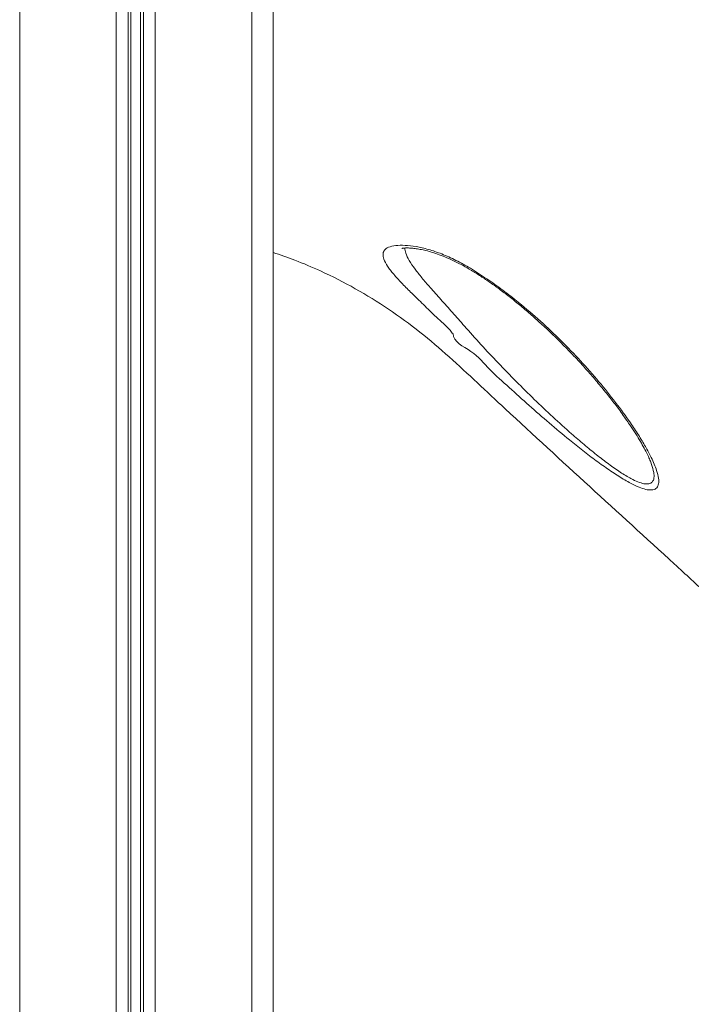
# Model space of a CAD drawing. Units: millimetres. Extents: x -8902 to 16080, y -6929 to 2198.
# Drawn here: x 3651 to 3871, y -348 to -26 of the extents above; entities that cross this region are included whole.
import ezdxf

# ---------------------------------------------------------------- set-up
doc = ezdxf.new("R2010")
doc.units = ezdxf.units.MM

msp = doc.modelspace()

# ---------------------------------------------------------------- linework, layer by layer
at = {"color": 7, "linetype": 'Continuous', "lineweight": 15}
for p, q in [((3651.39, 845.8), (3651.39, -654.2)), ((3682.99, 845.8), (3682.99, -654.2)), ((3686.89, 845.8), (3686.89, -654.2)), ((3687.83, 845.8), (3687.83, -654.2)), ((3690.95, 845.8), (3690.95, -654.2)), ((3691.89, 845.8), (3691.89, -654.2)), ((3695.79, 845.8), (3695.79, -654.2)), ((3727.39, 845.8), (3727.39, -654.2)), ((3734.39, 603.52), (3734.39, -654.2)), ((3858.21, -171.05), (3858.17, -170.93))]:
    msp.add_line(p, q, dxfattribs=at)
at = {"color": 8, "linetype": 'Continuous', "lineweight": 15}
msp.add_line((3858.38, -171.47), (3858.21, -171.05), dxfattribs=at)
at = {"color": 7, "linetype": 'Continuous', "lineweight": 15}
for points, knots in [([(3832.1, 111.32), (3836.9, 107.83), (3846.49, 100.84), (3860.52, 89.88), (3883.97, 71.71), (3968.71, 6.94), (4048.57, -54.43), (4114.32, -104.95)], [0, 0, 0, 0, 0.050058, 0.100128, 0.150199, 0.300411, 1, 1, 1, 1]), ([(4112.18, -107.67), (4082.39, -84.79), (4021.51, -38.04), (3945.03, 20.58), (3882.94, 68.48), (3850.03, 94.12), (3832.18, 107.16), (3830.16, 108.63)], [0, 0, 0, 0, 0.31698, 0.647934, 0.813414, 0.978889, 1, 1, 1, 1]), ([(3793.34, -128.66), (3793.34, -128.66), (3793.12, -128.55), (3791.79, -126.57), (3788.28, -123.83), (3784.15, -119.57), (3780.31, -115.93), (3777.08, -112.7), (3774.36, -109.8), (3772.18, -107.13), (3770.76, -104.77), (3770.25, -102.83), (3770.66, -101.31), (3772.07, -100.27), (3774.39, -99.74), (3777.49, -99.65), (3781.12, -100.05), (3785.22, -101), (3789.64, -102.48), (3794.29, -104.55), (3799.24, -107.3), (3804.37, -110.63), (3809.67, -114.4), (3815.6, -119.02), (3822.05, -124.54), (3828.82, -130.95), (3835.22, -137.59), (3841.2, -144.38), (3846.69, -151.21), (3850.94, -157.04), (3854.11, -161.83), (3856.41, -165.64), (3858.09, -168.81), (3859.29, -171.4), (3859.78, -172.75), (3860.02, -173.42)], [0, 0, 0, 0, 0.0000006, 0.003602, 0.0366603, 0.0697842, 0.1027948, 0.1316481, 0.160491, 0.191967, 0.2234264, 0.2534967, 0.2835513, 0.3139366, 0.3443193, 0.3719515, 0.3995763, 0.4258344, 0.452099, 0.4791552, 0.5062323, 0.5372774, 0.5684496, 0.5995557, 0.6446597, 0.6899382, 0.7351065, 0.7818637, 0.828738, 0.8754535, 0.9041645, 0.932919, 0.9615862, 0.9807971, 1, 1, 1, 1]), ([(3876.92, -214.25), (3873.22, -210.85), (3851.07, -190.51), (3825.71, -167.51), (3801.29, -144.73), (3792.12, -136.2), (3782.54, -128), (3772.29, -120.48), (3761.4, -113.77), (3751.07, -108.53), (3742.04, -104.66), (3736.77, -102.86), (3734.39, -102.05)], [0, 0, 0, 0, 0.0824999, 0.4934359, 0.5619654, 0.6304908, 0.6989592, 0.7688307, 0.8388142, 0.9086796, 0.9586923, 1, 1, 1, 1]), ([(3776.52, -100.77), (3776.51, -100.77), (3776.49, -100.78), (3776.77, -100.7), (3777.33, -100.62), (3778.21, -100.57), (3779.4, -100.6), (3780.87, -100.75), (3782.56, -101.01), (3784.45, -101.43), (3786.53, -102.01), (3788.84, -102.79), (3791.32, -103.76), (3793.94, -104.95), (3796.62, -106.35), (3799.46, -107.99), (3802.45, -109.84), (3805.62, -111.97), (3808.87, -114.3), (3812.19, -116.85), (3815.6, -119.61), (3819.09, -122.59), (3822.63, -125.78), (3826.23, -129.17), (3829.85, -132.75), (3833.42, -136.46), (3836.88, -140.22), (3840.15, -143.98), (3843.21, -147.68), (3846.06, -151.31), (3848.4, -154.44), (3849.74, -156.34), (3850.26, -157.09)], [0, 0, 0, 0, 0.009613, 0.029136, 0.04985, 0.071929, 0.095265, 0.119608, 0.144492, 0.168617, 0.194102, 0.220713, 0.248337, 0.276782, 0.305889, 0.334726, 0.367694, 0.401736, 0.437142, 0.474111, 0.512817, 0.553381, 0.595875, 0.640288, 0.686585, 0.734562, 0.782662, 0.830326, 0.877503, 0.924165, 0.970313, 1, 1, 1, 1]), ([(3860.02, -173.42), (3860.27, -174.32), (3860.75, -176.01), (3860.73, -177.9), (3860.16, -179.22), (3858.92, -179.88), (3857.12, -179.85), (3854.9, -179.21), (3852.13, -178), (3848.65, -176.05), (3844.54, -173.37), (3840.26, -170.31), (3835.89, -166.98), (3830.73, -162.86), (3824.82, -157.91), (3818.19, -152.17), (3811.76, -146.26), (3805.09, -140.48), (3800.05, -134.09), (3793.34, -131.39), (3793.34, -128.66), (3793.34, -128.66)], [0, 0, 0, 0, 0.049353, 0.0921188, 0.1348376, 0.1780073, 0.221163, 0.2588257, 0.2965132, 0.3476843, 0.3989333, 0.4492067, 0.499673, 0.5500397, 0.6248821, 0.7, 0.7749352, 0.8499035, 0.9250505, 0.9999995, 1, 1, 1, 1]), ([(3850.26, -157.09), (3850.66, -157.66), (3851.69, -159.16), (3853.19, -161.45), (3854.69, -163.89), (3855.93, -166.08), (3856.93, -168.01), (3857.68, -169.64), (3858.1, -170.65), (3858.22, -171.04), (3858.23, -171.05)], [0, 0, 0, 0, 0.107612, 0.280733, 0.443013, 0.595973, 0.740844, 0.874591, 0.998347, 1, 1, 1, 1])]:
    msp.add_open_spline(points, degree=3, knots=knots, dxfattribs=at)
at = {"color": 8, "linetype": 'Continuous', "lineweight": 15}
msp.add_open_spline([(3777.51, -100.62), (3777.58, -101.16), (3777.72, -102.36), (3778.91, -104.69), (3780.75, -107.4), (3783.1, -110.35), (3785.94, -113.66), (3789.31, -117.44), (3793.12, -121.67), (3797.47, -126.59), (3802.4, -132.16), (3808.08, -138.24), (3813.93, -144.26), (3819.93, -150.18), (3826, -155.93), (3831.46, -160.87), (3836.24, -164.98), (3840.3, -168.32), (3844.29, -171.38), (3848.12, -174.06), (3851.36, -176.02), (3853.93, -177.24), (3855.96, -177.88), (3857.57, -177.92), (3858.33, -177.51), (3858.89, -176.86), (3859.21, -175.94), (3859.14, -174.04), (3858.65, -172.37), (3858.38, -171.47)], degree=3, knots=[0, 0, 0, 0, 0.030395, 0.067491, 0.104616, 0.139719, 0.174839, 0.216491, 0.258273, 0.299989, 0.354328, 0.408803, 0.46315, 0.516103, 0.569175, 0.622058, 0.657311, 0.69263, 0.727811, 0.763085, 0.798293, 0.82385, 0.849385, 0.877323, 0.90527, 0.907664, 0.936785, 0.965948, 1, 1, 1, 1], dxfattribs=at)

doc.saveas('drawing.dxf')
